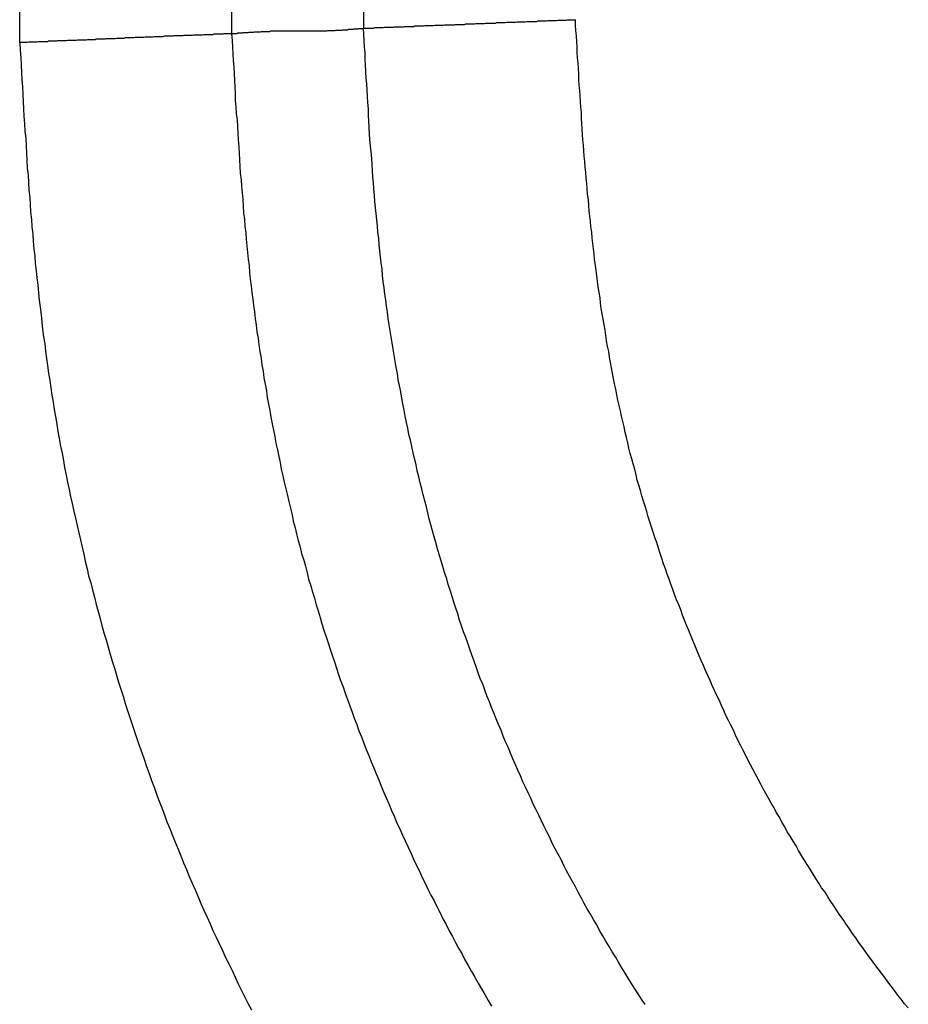
# Model space of a CAD drawing. Units: millimetres. Extents: x 1223 to 1668, y 481 to 796.
# Drawn here: x 1344 to 1345, y 662 to 664 of the extents above; entities that cross this region are included whole.
import ezdxf

# ---------------------------------------------------------------- set-up
doc = ezdxf.new("R2010")
doc.units = ezdxf.units.MM
doc.header["$LTSCALE"] = 65.395
doc.layers.get('0').update_dxf_attribs({"linetype": 'CONTINUOUS', "lineweight": 30})

msp = doc.modelspace()

# ---------------------------------------------------------------- linework, layer by layer
at = {"color": 7, "linetype": 'Continuous'}
for p, q in [((1343.9515, 679.5531), (1343.9515, 663.5415)), ((1343.5301, 663.5238), (1343.5301, 679.55)), ((1343.7899, 679.5504), (1343.7899, 663.5348))]:
    msp.add_line(p, q, dxfattribs=at)
at = {"color": 7}
for points in [[(1343.9514, 663.5413, 0), (1343.9529, 663.5418, 0), (1343.9544, 663.5418, 0), (1343.9555, 663.5418, 0), (1343.957, 663.5418, 0), (1343.9585, 663.5418, 0), (1343.9595, 663.5418, 0), (1343.9611, 663.5418, 0), (1343.9626, 663.5418, 0), (1343.9636, 663.5418, 0), (1343.9651, 663.5423, 0), (1343.9666, 663.5423, 0), (1343.9677, 663.5423, 0), (1343.9692, 663.5423, 0), (1343.9707, 663.5423, 0), (1343.9717, 663.5423, 0), (1343.9732, 663.5423, 0), (1343.9748, 663.5423, 0), (1343.9758, 663.5423, 0), (1343.9773, 663.5428, 0), (1343.9788, 663.5428, 0), (1343.9798, 663.5428, 0), (1343.9814, 663.5428, 0), (1343.9829, 663.5428, 0), (1343.9844, 663.5428, 0), (1343.9854, 663.5428, 0), (1343.987, 663.5428, 0), (1343.9885, 663.5428, 0), (1343.9895, 663.5433, 0), (1343.991, 663.5433, 0), (1343.9925, 663.5433, 0), (1343.9936, 663.5433, 0), (1343.9951, 663.5433, 0), (1343.9966, 663.5433, 0), (1343.9976, 663.5433, 0), (1343.9992, 663.5433, 0), (1344.0007, 663.5433, 0), (1344.0017, 663.5438, 0), (1344.0032, 663.5438, 0), (1344.0047, 663.5438, 0), (1344.0058, 663.5438, 0), (1344.0073, 663.5438, 0), (1344.0088, 663.5438, 0), (1344.0098, 663.5438, 0), (1344.0113, 663.5438, 0), (1344.0129, 663.5438, 0), (1344.0139, 663.5443, 0), (1344.0154, 663.5443, 0), (1344.0169, 663.5443, 0), (1344.0179, 663.5443, 0), (1344.0195, 663.5443, 0), (1344.021, 663.5443, 0), (1344.022, 663.5443, 0), (1344.0235, 663.5443, 0), (1344.0251, 663.5443, 0), (1344.0266, 663.5448, 0), (1344.0276, 663.5448, 0), (1344.0291, 663.5448, 0), (1344.0306, 663.5448, 0), (1344.0317, 663.5448, 0), (1344.0332, 663.5448, 0), (1344.0347, 663.5448, 0), (1344.0357, 663.5448, 0), (1344.0373, 663.5448, 0), (1344.0388, 663.5453, 0), (1344.0398, 663.5453, 0), (1344.0413, 663.5453, 0), (1344.0428, 663.5453, 0), (1344.0439, 663.5453, 0), (1344.0454, 663.5453, 0), (1344.0469, 663.5453, 0), (1344.0479, 663.5453, 0), (1344.0494, 663.5453, 0), (1344.051, 663.5458, 0), (1344.052, 663.5458, 0), (1344.0535, 663.5458, 0), (1344.055, 663.5458, 0), (1344.056, 663.5458, 0), (1344.0576, 663.5458, 0), (1344.0591, 663.5458, 0), (1344.0601, 663.5458, 0), (1344.0616, 663.5458, 0), (1344.0632, 663.5458, 0), (1344.0642, 663.5463, 0), (1344.0657, 663.5463, 0), (1344.0672, 663.5463, 0), (1344.0687, 663.5463, 0), (1344.0698, 663.5463, 0), (1344.0713, 663.5463, 0), (1344.0728, 663.5463, 0), (1344.0738, 663.5463, 0), (1344.0754, 663.5463, 0), (1344.0769, 663.5469, 0), (1344.0779, 663.5469, 0), (1344.0794, 663.5469, 0), (1344.0809, 663.5469, 0), (1344.082, 663.5469, 0), (1344.0835, 663.5469, 0), (1344.085, 663.5469, 0), (1344.086, 663.5469, 0), (1344.0875, 663.5469, 0), (1344.0891, 663.5474, 0), (1344.0901, 663.5474, 0), (1344.0916, 663.5474, 0), (1344.0931, 663.5474, 0), (1344.0941, 663.5474, 0), (1344.0957, 663.5474, 0), (1344.0972, 663.5474, 0), (1344.0982, 663.5474, 0), (1344.0997, 663.5474, 0), (1344.1013, 663.5479, 0), (1344.1023, 663.5479, 0), (1344.1038, 663.5479, 0), (1344.1053, 663.5479, 0), (1344.1063, 663.5479, 0), (1344.1079, 663.5479, 0), (1344.1094, 663.5479, 0), (1344.1109, 663.5479, 0), (1344.1119, 663.5479, 0), (1344.1135, 663.5479, 0), (1344.115, 663.5484, 0), (1344.116, 663.5484, 0), (1344.1175, 663.5484, 0), (1344.119, 663.5484, 0), (1344.1201, 663.5484, 0), (1344.1216, 663.5484, 0), (1344.1231, 663.5484, 0), (1344.1241, 663.5484, 0), (1344.1256, 663.5484, 0), (1344.1272, 663.5489, 0), (1344.1282, 663.5489, 0), (1344.1297, 663.5489, 0), (1344.1312, 663.5489, 0), (1344.1322, 663.5489, 0), (1344.1338, 663.5489, 0), (1344.1353, 663.5489, 0), (1344.1363, 663.5489, 0), (1344.1378, 663.5489, 0), (1344.1394, 663.5494, 0), (1344.1404, 663.5494, 0), (1344.1419, 663.5494, 0), (1344.1434, 663.5494, 0), (1344.1444, 663.5494, 0), (1344.146, 663.5494, 0), (1344.1475, 663.5494, 0), (1344.1485, 663.5494, 0), (1344.15, 663.5494, 0), (1344.1516, 663.5499, 0), (1344.1531, 663.5499, 0), (1344.1541, 663.5499, 0), (1344.1556, 663.5499, 0), (1344.1571, 663.5499, 0), (1344.1582, 663.5499, 0), (1344.1597, 663.5499, 0), (1344.1612, 663.5499, 0), (1344.1622, 663.5499, 0), (1344.1637, 663.5499, 0), (1344.1653, 663.5504, 0), (1344.1663, 663.5504, 0), (1344.1678, 663.5504, 0), (1344.1693, 663.5504, 0), (1344.1703, 663.5504, 0), (1344.1719, 663.5504, 0), (1344.1734, 663.5504, 0), (1344.1744, 663.5504, 0), (1344.1759, 663.5504, 0), (1344.1775, 663.5509, 0), (1344.1785, 663.5509, 0), (1344.18, 663.5509, 0), (1344.1815, 663.5509, 0), (1344.1825, 663.5509, 0), (1344.1841, 663.5509, 0), (1344.1856, 663.5509, 0), (1344.1866, 663.5509, 0), (1344.1881, 663.5509, 0), (1344.1897, 663.5514, 0), (1344.1912, 663.5514, 0), (1344.1922, 663.5514, 0), (1344.1937, 663.5514, 0), (1344.1952, 663.5514, 0), (1344.1963, 663.5514, 0), (1344.1978, 663.5514, 0), (1344.1993, 663.5514, 0), (1344.2003, 663.5514, 0), (1344.2018, 663.5519, 0), (1344.2034, 663.5519, 0), (1344.2044, 663.5519, 0), (1344.2059, 663.5519, 0), (1344.2074, 663.5519, 0), (1344.2084, 663.5519, 0), (1344.21, 663.5519, 0), (1344.2115, 663.5519, 0)], [(1344.6194, 662.3404, 0), (1344.6148, 662.3454, 0), (1344.6108, 662.351, 0), (1344.6067, 662.3561, 0), (1344.6027, 662.3617, 0), (1344.5986, 662.3668, 0), (1344.5945, 662.3724, 0), (1344.5905, 662.3774, 0), (1344.5864, 662.383, 0), (1344.5823, 662.3881, 0), (1344.5783, 662.3937, 0), (1344.5742, 662.3993, 0), (1344.5701, 662.4044, 0), (1344.5666, 662.4099, 0), (1344.5625, 662.4155, 0), (1344.5585, 662.4211, 0), (1344.5549, 662.4262, 0), (1344.5508, 662.4318, 0), (1344.5473, 662.4374, 0), (1344.5432, 662.443, 0), (1344.5397, 662.4486, 0), (1344.5356, 662.4541, 0), (1344.532, 662.4597, 0), (1344.528, 662.4653, 0), (1344.5244, 662.4709, 0), (1344.5209, 662.4765, 0), (1344.5173, 662.4821, 0), (1344.5132, 662.4877, 0), (1344.5097, 662.4933, 0), (1344.5061, 662.4988, 0), (1344.5026, 662.5044, 0), (1344.499, 662.5105, 0), (1344.4955, 662.5161, 0), (1344.4919, 662.5217, 0), (1344.4884, 662.5273, 0), (1344.4848, 662.5334, 0), (1344.4818, 662.539, 0), (1344.4782, 662.5446, 0), (1344.4746, 662.5507, 0), (1344.4711, 662.5563, 0), (1344.468, 662.5623, 0), (1344.4645, 662.5679, 0), (1344.4614, 662.574, 0), (1344.4579, 662.5796, 0), (1344.4548, 662.5857, 0), (1344.4513, 662.5913, 0), (1344.4482, 662.5974, 0), (1344.4447, 662.603, 0), (1344.4416, 662.6091, 0), (1344.4386, 662.6147, 0), (1344.4355, 662.6208, 0), (1344.432, 662.6269, 0), (1344.4289, 662.633, 0), (1344.4259, 662.6385, 0), (1344.4228, 662.6446, 0), (1344.4198, 662.6507, 0), (1344.4167, 662.6568, 0), (1344.4137, 662.6624, 0), (1344.4106, 662.6685, 0), (1344.4076, 662.6746, 0), (1344.405, 662.6807, 0), (1344.402, 662.6868, 0), (1344.3989, 662.6929, 0), (1344.3959, 662.699, 0), (1344.3934, 662.7051, 0), (1344.3903, 662.7112, 0), (1344.3878, 662.7173, 0), (1344.3847, 662.7234, 0), (1344.3817, 662.7295, 0), (1344.3791, 662.7356, 0), (1344.3766, 662.7417, 0), (1344.3735, 662.7478, 0), (1344.371, 662.7539, 0), (1344.3685, 662.76, 0), (1344.3654, 662.7661, 0), (1344.3629, 662.7722, 0), (1344.3603, 662.7788, 0), (1344.3578, 662.7849, 0), (1344.3553, 662.7909, 0), (1344.3527, 662.797, 0), (1344.3502, 662.8031, 0), (1344.3476, 662.8097, 0), (1344.3451, 662.8158, 0), (1344.3426, 662.8219, 0), (1344.3405, 662.8285, 0), (1344.338, 662.8346, 0), (1344.3354, 662.8407, 0), (1344.3329, 662.8473, 0), (1344.3309, 662.8534, 0), (1344.3283, 662.86, 0), (1344.3263, 662.8661, 0), (1344.3238, 662.8722, 0), (1344.3217, 662.8788, 0), (1344.3192, 662.8849, 0), (1344.3172, 662.8915, 0), (1344.3151, 662.8976, 0), (1344.3131, 662.9042, 0), (1344.3111, 662.9108, 0), (1344.3085, 662.9169, 0), (1344.3065, 662.9235, 0), (1344.3045, 662.9296, 0), (1344.3024, 662.9362, 0), (1344.3004, 662.9423, 0), (1344.2989, 662.9489, 0), (1344.2968, 662.9555, 0), (1344.2948, 662.9616, 0), (1344.2928, 662.9682, 0), (1344.2913, 662.9748, 0), (1344.2892, 662.9814, 0), (1344.2872, 662.9875, 0), (1344.2857, 662.9941, 0), (1344.2841, 663.0008, 0), (1344.2821, 663.0074, 0), (1344.2806, 663.0135, 0), (1344.2786, 663.0201, 0), (1344.277, 663.0267, 0), (1344.2755, 663.0333, 0), (1344.274, 663.0399, 0), (1344.2725, 663.046, 0), (1344.2709, 663.0526, 0), (1344.2694, 663.0592, 0), (1344.2679, 663.0658, 0), (1344.2664, 663.0724, 0), (1344.2648, 663.079, 0), (1344.2633, 663.0856, 0), (1344.2623, 663.0922, 0), (1344.2608, 663.0988, 0), (1344.2592, 663.1054, 0), (1344.2582, 663.112, 0), (1344.2567, 663.1186, 0), (1344.2557, 663.1252, 0), (1344.2542, 663.1318, 0), (1344.2532, 663.1384, 0), (1344.2521, 663.145, 0), (1344.2506, 663.1516, 0), (1344.2496, 663.1582, 0), (1344.2486, 663.1648, 0), (1344.2476, 663.1714, 0), (1344.2465, 663.178, 0), (1344.2455, 663.1846, 0), (1344.244, 663.1913, 0), (1344.243, 663.1979, 0), (1344.242, 663.2045, 0), (1344.2415, 663.2111, 0), (1344.2405, 663.2177, 0), (1344.2394, 663.2243, 0), (1344.2384, 663.2309, 0), (1344.2374, 663.238, 0), (1344.2369, 663.2446, 0), (1344.2359, 663.2512, 0), (1344.2349, 663.2578, 0), (1344.2344, 663.2644, 0), (1344.2333, 663.271, 0), (1344.2328, 663.2776, 0), (1344.2318, 663.2842, 0), (1344.2313, 663.2913, 0), (1344.2303, 663.2979, 0), (1344.2298, 663.3045, 0), (1344.2288, 663.3111, 0), (1344.2283, 663.3177, 0), (1344.2278, 663.3243, 0), (1344.2272, 663.331, 0), (1344.2262, 663.3381, 0), (1344.2257, 663.3447, 0), (1344.2252, 663.3513, 0), (1344.2247, 663.3579, 0), (1344.2242, 663.3645, 0), (1344.2232, 663.3711, 0), (1344.2227, 663.3782, 0), (1344.2222, 663.3848, 0), (1344.2217, 663.3914, 0), (1344.2211, 663.398, 0), (1344.2206, 663.4046, 0), (1344.2201, 663.4112, 0), (1344.2196, 663.4183, 0), (1344.2191, 663.4249, 0), (1344.2186, 663.4315, 0), (1344.2186, 663.4381, 0), (1344.2181, 663.4447, 0), (1344.2176, 663.4513, 0), (1344.2171, 663.4585, 0), (1344.2166, 663.4651, 0), (1344.2161, 663.4717, 0), (1344.2156, 663.4783, 0), (1344.2156, 663.4849, 0), (1344.2151, 663.492, 0), (1344.2145, 663.4986, 0), (1344.214, 663.5052, 0), (1344.2135, 663.5118, 0), (1344.2135, 663.5184, 0), (1344.213, 663.525, 0), (1344.2125, 663.5321, 0), (1344.212, 663.5387, 0), (1344.2115, 663.5453, 0), (1344.2115, 663.5519, 0)], [(1343.7899, 663.5347, 0), (1343.7883, 663.5347, 0), (1343.7873, 663.5347, 0), (1343.7858, 663.5347, 0), (1343.7843, 663.5347, 0), (1343.7833, 663.5347, 0), (1343.7817, 663.5347, 0), (1343.7802, 663.5347, 0), (1343.7792, 663.5342, 0), (1343.7777, 663.5342, 0), (1343.7761, 663.5342, 0), (1343.7751, 663.5342, 0), (1343.7736, 663.5342, 0), (1343.7721, 663.5342, 0), (1343.7711, 663.5342, 0), (1343.7695, 663.5342, 0), (1343.768, 663.5342, 0), (1343.7665, 663.5336, 0), (1343.7655, 663.5336, 0), (1343.7639, 663.5336, 0), (1343.7624, 663.5336, 0), (1343.7614, 663.5336, 0), (1343.7599, 663.5336, 0), (1343.7584, 663.5336, 0), (1343.7573, 663.5336, 0), (1343.7558, 663.5336, 0), (1343.7543, 663.5331, 0), (1343.7533, 663.5331, 0), (1343.7518, 663.5331, 0), (1343.7502, 663.5331, 0), (1343.7492, 663.5331, 0), (1343.7477, 663.5331, 0), (1343.7462, 663.5331, 0), (1343.7452, 663.5331, 0), (1343.7436, 663.5331, 0), (1343.7421, 663.5326, 0), (1343.7411, 663.5326, 0), (1343.7396, 663.5326, 0), (1343.738, 663.5326, 0), (1343.737, 663.5326, 0), (1343.7355, 663.5326, 0), (1343.734, 663.5326, 0), (1343.733, 663.5326, 0), (1343.7314, 663.5326, 0), (1343.7299, 663.5321, 0), (1343.7289, 663.5321, 0), (1343.7274, 663.5321, 0), (1343.7258, 663.5321, 0), (1343.7243, 663.5321, 0), (1343.7233, 663.5321, 0), (1343.7218, 663.5321, 0), (1343.7203, 663.5321, 0), (1343.7192, 663.5321, 0), (1343.7177, 663.5316, 0), (1343.7162, 663.5316, 0), (1343.7152, 663.5316, 0), (1343.7137, 663.5316, 0), (1343.7121, 663.5316, 0), (1343.7111, 663.5316, 0), (1343.7096, 663.5316, 0), (1343.7081, 663.5316, 0), (1343.7071, 663.5316, 0), (1343.7055, 663.5311, 0), (1343.704, 663.5311, 0), (1343.703, 663.5311, 0), (1343.7015, 663.5311, 0), (1343.6999, 663.5311, 0), (1343.6989, 663.5311, 0), (1343.6974, 663.5311, 0), (1343.6959, 663.5311, 0), (1343.6949, 663.5311, 0), (1343.6933, 663.5306, 0), (1343.6918, 663.5306, 0), (1343.6908, 663.5306, 0), (1343.6893, 663.5306, 0), (1343.6877, 663.5306, 0), (1343.6867, 663.5306, 0), (1343.6852, 663.5306, 0), (1343.6837, 663.5306, 0), (1343.6822, 663.5301, 0), (1343.6811, 663.5301, 0), (1343.6796, 663.5301, 0), (1343.6781, 663.5301, 0), (1343.6771, 663.5301, 0), (1343.6756, 663.5301, 0), (1343.674, 663.5301, 0), (1343.673, 663.5301, 0), (1343.6715, 663.5301, 0), (1343.67, 663.5296, 0), (1343.669, 663.5296, 0), (1343.6674, 663.5296, 0), (1343.6659, 663.5296, 0), (1343.6649, 663.5296, 0), (1343.6634, 663.5296, 0), (1343.6618, 663.5296, 0), (1343.6608, 663.5296, 0), (1343.6593, 663.5296, 0), (1343.6578, 663.5291, 0), (1343.6568, 663.5291, 0), (1343.6552, 663.5291, 0), (1343.6537, 663.5291, 0), (1343.6527, 663.5291, 0), (1343.6512, 663.5291, 0), (1343.6496, 663.5291, 0), (1343.6486, 663.5291, 0), (1343.6471, 663.5286, 0), (1343.6456, 663.5286, 0), (1343.6446, 663.5286, 0), (1343.643, 663.5286, 0), (1343.6415, 663.5286, 0), (1343.64, 663.5286, 0), (1343.639, 663.5286, 0), (1343.6375, 663.5286, 0), (1343.6359, 663.5286, 0), (1343.6349, 663.5281, 0), (1343.6334, 663.5281, 0), (1343.6319, 663.5281, 0), (1343.6309, 663.5281, 0), (1343.6293, 663.5281, 0), (1343.6278, 663.5281, 0), (1343.6268, 663.5281, 0), (1343.6253, 663.5281, 0), (1343.6237, 663.5281, 0), (1343.6227, 663.5275, 0), (1343.6212, 663.5275, 0), (1343.6197, 663.5275, 0), (1343.6187, 663.5275, 0), (1343.6171, 663.5275, 0), (1343.6156, 663.5275, 0), (1343.6146, 663.5275, 0), (1343.6131, 663.5275, 0), (1343.6115, 663.527, 0), (1343.6105, 663.527, 0), (1343.609, 663.527, 0), (1343.6075, 663.527, 0), (1343.6065, 663.527, 0), (1343.6049, 663.527, 0), (1343.6034, 663.527, 0), (1343.6019, 663.527, 0), (1343.6009, 663.527, 0), (1343.5994, 663.5265, 0), (1343.5978, 663.5265, 0), (1343.5968, 663.5265, 0), (1343.5953, 663.5265, 0), (1343.5938, 663.5265, 0), (1343.5928, 663.5265, 0), (1343.5912, 663.5265, 0), (1343.5897, 663.5265, 0), (1343.5887, 663.5265, 0), (1343.5872, 663.526, 0), (1343.5856, 663.526, 0), (1343.5846, 663.526, 0), (1343.5831, 663.526, 0), (1343.5816, 663.526, 0), (1343.5806, 663.526, 0), (1343.579, 663.526, 0), (1343.5775, 663.526, 0), (1343.5765, 663.526, 0), (1343.575, 663.5255, 0), (1343.5734, 663.5255, 0), (1343.5724, 663.5255, 0), (1343.5709, 663.5255, 0), (1343.5694, 663.5255, 0), (1343.5684, 663.5255, 0), (1343.5668, 663.5255, 0), (1343.5653, 663.5255, 0), (1343.5643, 663.525, 0), (1343.5628, 663.525, 0), (1343.5613, 663.525, 0), (1343.5597, 663.525, 0), (1343.5587, 663.525, 0), (1343.5572, 663.525, 0), (1343.5557, 663.525, 0), (1343.5547, 663.525, 0), (1343.5531, 663.525, 0), (1343.5516, 663.5245, 0), (1343.5506, 663.5245, 0), (1343.5491, 663.5245, 0), (1343.5475, 663.5245, 0), (1343.5465, 663.5245, 0), (1343.545, 663.5245, 0), (1343.5435, 663.5245, 0), (1343.5425, 663.5245, 0), (1343.5409, 663.5245, 0), (1343.5394, 663.524, 0), (1343.5384, 663.524, 0), (1343.5369, 663.524, 0), (1343.5353, 663.524, 0), (1343.5343, 663.524, 0), (1343.5328, 663.524, 0), (1343.5313, 663.524, 0), (1343.5303, 663.524, 0)], [(1343.7899, 663.5347, 0), (1343.7909, 663.5347, 0), (1343.7914, 663.5352, 0), (1343.7924, 663.5352, 0), (1343.7934, 663.5352, 0), (1343.7939, 663.5352, 0), (1343.7949, 663.5352, 0), (1343.796, 663.5352, 0), (1343.7965, 663.5352, 0), (1343.7975, 663.5357, 0), (1343.7985, 663.5357, 0), (1343.799, 663.5357, 0), (1343.8, 663.5357, 0), (1343.801, 663.5357, 0), (1343.8015, 663.5357, 0), (1343.8026, 663.5357, 0), (1343.8036, 663.5357, 0), (1343.8041, 663.5362, 0), (1343.8051, 663.5362, 0), (1343.8061, 663.5362, 0), (1343.8066, 663.5362, 0), (1343.8076, 663.5362, 0), (1343.8087, 663.5362, 0), (1343.8092, 663.5362, 0), (1343.8102, 663.5362, 0), (1343.8112, 663.5367, 0), (1343.8117, 663.5367, 0), (1343.8127, 663.5367, 0), (1343.8137, 663.5367, 0), (1343.8142, 663.5367, 0), (1343.8153, 663.5367, 0), (1343.8163, 663.5367, 0), (1343.8168, 663.5367, 0), (1343.8178, 663.5372, 0), (1343.8188, 663.5372, 0), (1343.8193, 663.5372, 0), (1343.8203, 663.5372, 0), (1343.8214, 663.5372, 0), (1343.8219, 663.5372, 0), (1343.8229, 663.5372, 0), (1343.8239, 663.5372, 0), (1343.8244, 663.5372, 0), (1343.8254, 663.5372, 0), (1343.8264, 663.5377, 0), (1343.8269, 663.5377, 0), (1343.828, 663.5377, 0), (1343.829, 663.5377, 0), (1343.8295, 663.5377, 0), (1343.8305, 663.5377, 0), (1343.8315, 663.5377, 0), (1343.832, 663.5377, 0), (1343.833, 663.5377, 0), (1343.8341, 663.5377, 0), (1343.8346, 663.5377, 0), (1343.8356, 663.5377, 0), (1343.8366, 663.5377, 0), (1343.8371, 663.5382, 0), (1343.8381, 663.5382, 0), (1343.8391, 663.5382, 0), (1343.8396, 663.5382, 0), (1343.8407, 663.5382, 0), (1343.8417, 663.5382, 0), (1343.8422, 663.5382, 0), (1343.8432, 663.5382, 0), (1343.8442, 663.5382, 0), (1343.8447, 663.5382, 0), (1343.8457, 663.5382, 0), (1343.8468, 663.5382, 0), (1343.8473, 663.5382, 0), (1343.8483, 663.5382, 0), (1343.8493, 663.5382, 0), (1343.8498, 663.5382, 0), (1343.8508, 663.5382, 0), (1343.8518, 663.5382, 0), (1343.8523, 663.5382, 0), (1343.8534, 663.5382, 0), (1343.8544, 663.5382, 0), (1343.8549, 663.5382, 0), (1343.8559, 663.5382, 0), (1343.8569, 663.5382, 0), (1343.8574, 663.5382, 0), (1343.8584, 663.5382, 0), (1343.8595, 663.5382, 0), (1343.86, 663.5382, 0), (1343.861, 663.5382, 0), (1343.862, 663.5382, 0), (1343.8625, 663.5382, 0), (1343.8635, 663.5382, 0), (1343.8645, 663.5382, 0), (1343.865, 663.5382, 0), (1343.8661, 663.5382, 0), (1343.8671, 663.5382, 0), (1343.8676, 663.5382, 0), (1343.8686, 663.5382, 0), (1343.8696, 663.5382, 0), (1343.8701, 663.5382, 0), (1343.8711, 663.5382, 0), (1343.8722, 663.5382, 0), (1343.8727, 663.5382, 0), (1343.8737, 663.5382, 0), (1343.8747, 663.5382, 0), (1343.8752, 663.5382, 0), (1343.8762, 663.5382, 0), (1343.8772, 663.5382, 0), (1343.8777, 663.5382, 0), (1343.8788, 663.5382, 0), (1343.8798, 663.5382, 0), (1343.8803, 663.5382, 0), (1343.8813, 663.5382, 0), (1343.8823, 663.5382, 0), (1343.8828, 663.5382, 0), (1343.8838, 663.5382, 0), (1343.8849, 663.5382, 0), (1343.8854, 663.5382, 0), (1343.8864, 663.5382, 0), (1343.8874, 663.5382, 0), (1343.8879, 663.5382, 0), (1343.8889, 663.5382, 0), (1343.8899, 663.5382, 0), (1343.8904, 663.5382, 0), (1343.8915, 663.5382, 0), (1343.8925, 663.5382, 0), (1343.893, 663.5382, 0), (1343.894, 663.5382, 0), (1343.895, 663.5382, 0), (1343.8955, 663.5382, 0), (1343.8965, 663.5382, 0), (1343.8976, 663.5382, 0), (1343.8981, 663.5382, 0), (1343.8991, 663.5382, 0), (1343.9001, 663.5382, 0), (1343.9006, 663.5382, 0), (1343.9016, 663.5382, 0), (1343.9026, 663.5382, 0), (1343.9031, 663.5382, 0), (1343.9042, 663.5382, 0), (1343.9052, 663.5382, 0), (1343.9057, 663.5382, 0), (1343.9067, 663.5382, 0), (1343.9077, 663.5387, 0), (1343.9082, 663.5387, 0), (1343.9092, 663.5387, 0), (1343.9103, 663.5387, 0), (1343.9108, 663.5387, 0), (1343.9118, 663.5387, 0), (1343.9128, 663.5387, 0), (1343.9133, 663.5387, 0), (1343.9143, 663.5387, 0), (1343.9153, 663.5387, 0), (1343.9158, 663.5387, 0), (1343.9169, 663.5387, 0), (1343.9179, 663.5392, 0), (1343.9184, 663.5392, 0), (1343.9194, 663.5392, 0), (1343.9204, 663.5392, 0), (1343.9209, 663.5392, 0), (1343.9219, 663.5392, 0), (1343.923, 663.5392, 0), (1343.9235, 663.5392, 0), (1343.9245, 663.5392, 0), (1343.9255, 663.5392, 0), (1343.926, 663.5397, 0), (1343.927, 663.5397, 0), (1343.928, 663.5397, 0), (1343.9285, 663.5397, 0), (1343.9296, 663.5397, 0), (1343.9306, 663.5397, 0), (1343.9311, 663.5397, 0), (1343.9321, 663.5397, 0), (1343.9331, 663.5402, 0), (1343.9336, 663.5402, 0), (1343.9346, 663.5402, 0), (1343.9357, 663.5402, 0), (1343.9362, 663.5402, 0), (1343.9372, 663.5402, 0), (1343.9382, 663.5402, 0), (1343.9387, 663.5402, 0), (1343.9397, 663.5408, 0), (1343.9407, 663.5408, 0), (1343.9412, 663.5408, 0), (1343.9423, 663.5408, 0), (1343.9433, 663.5408, 0), (1343.9438, 663.5408, 0), (1343.9448, 663.5408, 0), (1343.9458, 663.5413, 0), (1343.9463, 663.5413, 0), (1343.9473, 663.5413, 0), (1343.9484, 663.5413, 0), (1343.9489, 663.5413, 0), (1343.9499, 663.5413, 0), (1343.9509, 663.5413, 0), (1343.9514, 663.5413, 0)], [(1343.7899, 663.5347, 0), (1343.7904, 663.5265, 0), (1343.7909, 663.5184, 0), (1343.7914, 663.5103, 0), (1343.7919, 663.5021, 0), (1343.7924, 663.494, 0), (1343.7929, 663.4859, 0), (1343.7934, 663.4778, 0), (1343.7939, 663.4696, 0), (1343.7944, 663.4615, 0), (1343.7944, 663.4534, 0), (1343.7949, 663.4453, 0), (1343.7954, 663.4371, 0), (1343.7965, 663.429, 0), (1343.797, 663.4209, 0), (1343.7975, 663.4127, 0), (1343.798, 663.4046, 0), (1343.7985, 663.3965, 0), (1343.799, 663.3884, 0), (1343.7995, 663.3802, 0), (1343.8, 663.3721, 0), (1343.8005, 663.364, 0), (1343.8015, 663.3558, 0), (1343.802, 663.3477, 0), (1343.8026, 663.3396, 0), (1343.8036, 663.3315, 0), (1343.8041, 663.3233, 0), (1343.8046, 663.3152, 0), (1343.8056, 663.3071, 0), (1343.8061, 663.2989, 0), (1343.8071, 663.2908, 0), (1343.8076, 663.2827, 0), (1343.8087, 663.2746, 0), (1343.8092, 663.2664, 0), (1343.8102, 663.2583, 0), (1343.8112, 663.2502, 0), (1343.8117, 663.2421, 0), (1343.8127, 663.2339, 0), (1343.8137, 663.2258, 0), (1343.8147, 663.2177, 0), (1343.8158, 663.2095, 0), (1343.8168, 663.2019, 0), (1343.8178, 663.1938, 0), (1343.8188, 663.1857, 0), (1343.8198, 663.1775, 0), (1343.8208, 663.1694, 0), (1343.8224, 663.1613, 0), (1343.8234, 663.1532, 0), (1343.8244, 663.145, 0), (1343.8259, 663.1369, 0), (1343.8269, 663.1288, 0), (1343.8285, 663.1211, 0), (1343.8295, 663.113, 0), (1343.831, 663.1049, 0), (1343.8325, 663.0968, 0), (1343.8335, 663.0886, 0), (1343.8351, 663.0805, 0), (1343.8366, 663.0729, 0), (1343.8381, 663.0648, 0), (1343.8396, 663.0566, 0), (1343.8412, 663.0485, 0), (1343.8427, 663.0409, 0), (1343.8442, 663.0328, 0), (1343.8462, 663.0246, 0), (1343.8478, 663.0165, 0), (1343.8493, 663.0089, 0), (1343.8508, 663.0008, 0), (1343.8528, 662.9926, 0), (1343.8544, 662.985, 0), (1343.8564, 662.9769, 0), (1343.8584, 662.9687, 0), (1343.86, 662.9611, 0), (1343.862, 662.953, 0), (1343.864, 662.9449, 0), (1343.8655, 662.9373, 0), (1343.8676, 662.9291, 0), (1343.8696, 662.9215, 0), (1343.8716, 662.9134, 0), (1343.8737, 662.9052, 0), (1343.8757, 662.8976, 0), (1343.8782, 662.8895, 0), (1343.8803, 662.8819, 0), (1343.8823, 662.8738, 0), (1343.8843, 662.8661, 0), (1343.8869, 662.858, 0), (1343.8889, 662.8504, 0), (1343.8915, 662.8428, 0), (1343.8935, 662.8346, 0), (1343.896, 662.827, 0), (1343.8986, 662.8189, 0), (1343.9006, 662.8113, 0), (1343.9031, 662.8036, 0), (1343.9057, 662.7955, 0), (1343.9082, 662.7879, 0), (1343.9108, 662.7803, 0), (1343.9133, 662.7727, 0), (1343.9158, 662.7645, 0), (1343.9184, 662.7569, 0), (1343.9209, 662.7493, 0), (1343.9235, 662.7417, 0), (1343.9265, 662.7341, 0), (1343.929, 662.7264, 0), (1343.9321, 662.7183, 0), (1343.9346, 662.7107, 0), (1343.9377, 662.7031, 0), (1343.9402, 662.6954, 0), (1343.9433, 662.6878, 0), (1343.9458, 662.6802, 0), (1343.9489, 662.6726, 0), (1343.9519, 662.665, 0), (1343.955, 662.6573, 0), (1343.958, 662.6497, 0), (1343.9611, 662.6421, 0), (1343.9641, 662.6345, 0), (1343.9671, 662.6274, 0), (1343.9702, 662.6198, 0), (1343.9732, 662.6121, 0), (1343.9763, 662.6045, 0), (1343.9798, 662.5969, 0), (1343.9829, 662.5898, 0), (1343.9859, 662.5822, 0), (1343.9895, 662.5745, 0), (1343.9925, 662.5669, 0), (1343.9961, 662.5598, 0), (1343.9992, 662.5522, 0), (1344.0027, 662.5451, 0), (1344.0063, 662.5375, 0), (1344.0098, 662.5298, 0), (1344.0129, 662.5227, 0), (1344.0164, 662.5151, 0), (1344.02, 662.508, 0), (1344.0235, 662.5004, 0), (1344.0271, 662.4933, 0), (1344.0306, 662.4861, 0), (1344.0342, 662.4785, 0), (1344.0383, 662.4714, 0), (1344.0418, 662.4638, 0), (1344.0454, 662.4567, 0), (1344.0489, 662.4496, 0), (1344.053, 662.4425, 0), (1344.0566, 662.4348, 0), (1344.0606, 662.4277, 0), (1344.0642, 662.4206, 0), (1344.0682, 662.4135, 0), (1344.0723, 662.4064, 0), (1344.0759, 662.3993, 0), (1344.0799, 662.3922, 0), (1344.084, 662.3851, 0), (1344.0881, 662.3779, 0), (1344.0921, 662.3708, 0), (1344.0962, 662.3637, 0), (1344.1002, 662.3566, 0), (1344.1043, 662.3495, 0), (1344.1084, 662.3424, 0)], [(1344.2968, 662.3444, 0), (1344.2923, 662.351, 0), (1344.2882, 662.3576, 0), (1344.2841, 662.3637, 0), (1344.2801, 662.3703, 0), (1344.276, 662.3769, 0), (1344.2725, 662.383, 0), (1344.2684, 662.3896, 0), (1344.2643, 662.3962, 0), (1344.2603, 662.4028, 0), (1344.2562, 662.4089, 0), (1344.2526, 662.4155, 0), (1344.2486, 662.4221, 0), (1344.245, 662.4287, 0), (1344.241, 662.4353, 0), (1344.2374, 662.442, 0), (1344.2333, 662.4486, 0), (1344.2298, 662.4552, 0), (1344.2257, 662.4618, 0), (1344.2222, 662.4684, 0), (1344.2186, 662.475, 0), (1344.2151, 662.4816, 0), (1344.2115, 662.4887, 0), (1344.2079, 662.4953, 0), (1344.2039, 662.5019, 0), (1344.2003, 662.5085, 0), (1344.1973, 662.5151, 0), (1344.1937, 662.5222, 0), (1344.1902, 662.5288, 0), (1344.1866, 662.5354, 0), (1344.183, 662.5425, 0), (1344.18, 662.5491, 0), (1344.1764, 662.5563, 0), (1344.1729, 662.5629, 0), (1344.1698, 662.5695, 0), (1344.1663, 662.5766, 0), (1344.1632, 662.5832, 0), (1344.1597, 662.5903, 0), (1344.1566, 662.5974, 0), (1344.1536, 662.604, 0), (1344.15, 662.6111, 0), (1344.147, 662.6177, 0), (1344.1439, 662.6248, 0), (1344.1409, 662.6319, 0), (1344.1378, 662.6385, 0), (1344.1348, 662.6457, 0), (1344.1317, 662.6528, 0), (1344.1287, 662.6599, 0), (1344.1256, 662.6665, 0), (1344.1226, 662.6736, 0), (1344.1201, 662.6807, 0), (1344.117, 662.6878, 0), (1344.114, 662.6949, 0), (1344.1114, 662.702, 0), (1344.1084, 662.7087, 0), (1344.1058, 662.7158, 0), (1344.1028, 662.7229, 0), (1344.1002, 662.73, 0), (1344.0977, 662.7371, 0), (1344.0947, 662.7442, 0), (1344.0921, 662.7513, 0), (1344.0896, 662.7584, 0), (1344.087, 662.7655, 0), (1344.0845, 662.7732, 0), (1344.082, 662.7803, 0), (1344.0794, 662.7874, 0), (1344.0769, 662.7945, 0), (1344.0743, 662.8016, 0), (1344.0718, 662.8087, 0), (1344.0693, 662.8158, 0), (1344.0672, 662.8235, 0), (1344.0647, 662.8306, 0), (1344.0621, 662.8377, 0), (1344.0601, 662.8448, 0), (1344.0576, 662.8524, 0), (1344.0555, 662.8595, 0), (1344.0535, 662.8666, 0), (1344.051, 662.8743, 0), (1344.0489, 662.8814, 0), (1344.0469, 662.8885, 0), (1344.0444, 662.8961, 0), (1344.0423, 662.9032, 0), (1344.0403, 662.9108, 0), (1344.0383, 662.9179, 0), (1344.0362, 662.9251, 0), (1344.0342, 662.9327, 0), (1344.0322, 662.9398, 0), (1344.0306, 662.9474, 0), (1344.0286, 662.9545, 0), (1344.0266, 662.9621, 0), (1344.0246, 662.9693, 0), (1344.023, 662.9769, 0), (1344.021, 662.984, 0), (1344.0195, 662.9916, 0), (1344.0174, 662.9987, 0), (1344.0159, 663.0063, 0), (1344.0139, 663.014, 0), (1344.0124, 663.0211, 0), (1344.0108, 663.0287, 0), (1344.0093, 663.0363, 0), (1344.0073, 663.0434, 0), (1344.0058, 663.051, 0), (1344.0042, 663.0582, 0), (1344.0027, 663.0658, 0), (1344.0012, 663.0734, 0), (1343.9997, 663.081, 0), (1343.9986, 663.0881, 0), (1343.9971, 663.0957, 0), (1343.9956, 663.1034, 0), (1343.9941, 663.1105, 0), (1343.9931, 663.1181, 0), (1343.9915, 663.1257, 0), (1343.9905, 663.1333, 0), (1343.989, 663.1405, 0), (1343.988, 663.1481, 0), (1343.9865, 663.1557, 0), (1343.9854, 663.1633, 0), (1343.9844, 663.1704, 0), (1343.9829, 663.178, 0), (1343.9819, 663.1857, 0), (1343.9809, 663.1933, 0), (1343.9798, 663.2009, 0), (1343.9788, 663.2085, 0), (1343.9778, 663.2156, 0), (1343.9768, 663.2233, 0), (1343.9758, 663.2309, 0), (1343.9748, 663.2385, 0), (1343.9743, 663.2461, 0), (1343.9732, 663.2537, 0), (1343.9722, 663.2608, 0), (1343.9717, 663.2685, 0), (1343.9707, 663.2761, 0), (1343.9702, 663.2837, 0), (1343.9692, 663.2913, 0), (1343.9687, 663.2989, 0), (1343.9677, 663.3066, 0), (1343.9671, 663.3142, 0), (1343.9661, 663.3213, 0), (1343.9656, 663.3289, 0), (1343.9651, 663.3365, 0), (1343.9641, 663.3442, 0), (1343.9636, 663.3518, 0), (1343.9631, 663.3594, 0), (1343.9626, 663.367, 0), (1343.9621, 663.3746, 0), (1343.9616, 663.3823, 0), (1343.9611, 663.3899, 0), (1343.96, 663.3975, 0), (1343.9595, 663.4051, 0), (1343.959, 663.4122, 0), (1343.9585, 663.4199, 0), (1343.958, 663.4275, 0), (1343.9575, 663.4351, 0), (1343.9575, 663.4427, 0), (1343.957, 663.4503, 0), (1343.9565, 663.458, 0), (1343.956, 663.4656, 0), (1343.9555, 663.4732, 0), (1343.955, 663.4808, 0), (1343.9544, 663.4884, 0), (1343.9539, 663.4961, 0), (1343.9534, 663.5037, 0), (1343.9534, 663.5113, 0), (1343.9529, 663.5189, 0), (1343.9524, 663.5265, 0), (1343.9519, 663.5342, 0), (1343.9514, 663.5413, 0)], [(1343.5303, 663.524, 0), (1343.5308, 663.5148, 0), (1343.5313, 663.5057, 0), (1343.5318, 663.4966, 0), (1343.5323, 663.4874, 0), (1343.5328, 663.4788, 0), (1343.5333, 663.4696, 0), (1343.5338, 663.4605, 0), (1343.5343, 663.4513, 0), (1343.5348, 663.4427, 0), (1343.5353, 663.4336, 0), (1343.5359, 663.4244, 0), (1343.5364, 663.4153, 0), (1343.5374, 663.4066, 0), (1343.5379, 663.3975, 0), (1343.5384, 663.3884, 0), (1343.5389, 663.3792, 0), (1343.5394, 663.3701, 0), (1343.5404, 663.3614, 0), (1343.5409, 663.3523, 0), (1343.5414, 663.3431, 0), (1343.5425, 663.334, 0), (1343.543, 663.3254, 0), (1343.5435, 663.3162, 0), (1343.5445, 663.3071, 0), (1343.545, 663.2979, 0), (1343.546, 663.2893, 0), (1343.5465, 663.2802, 0), (1343.5475, 663.271, 0), (1343.5486, 663.2624, 0), (1343.5491, 663.2532, 0), (1343.5501, 663.2441, 0), (1343.5511, 663.2354, 0), (1343.5521, 663.2263, 0), (1343.5531, 663.2172, 0), (1343.5541, 663.208, 0), (1343.5552, 663.1994, 0), (1343.5562, 663.1902, 0), (1343.5572, 663.1811, 0), (1343.5582, 663.1725, 0), (1343.5592, 663.1633, 0), (1343.5607, 663.1547, 0), (1343.5618, 663.1455, 0), (1343.5628, 663.1364, 0), (1343.5643, 663.1278, 0), (1343.5653, 663.1186, 0), (1343.5668, 663.1095, 0), (1343.5684, 663.1008, 0), (1343.5694, 663.0917, 0), (1343.5709, 663.083, 0), (1343.5724, 663.0739, 0), (1343.574, 663.0653, 0), (1343.5755, 663.0561, 0), (1343.577, 663.047, 0), (1343.5785, 663.0383, 0), (1343.5801, 663.0292, 0), (1343.5821, 663.0206, 0), (1343.5836, 663.0114, 0), (1343.5851, 663.0028, 0), (1343.5872, 662.9936, 0), (1343.5887, 662.985, 0), (1343.5907, 662.9759, 0), (1343.5922, 662.9672, 0), (1343.5943, 662.9586, 0), (1343.5963, 662.9494, 0), (1343.5983, 662.9408, 0), (1343.6004, 662.9317, 0), (1343.6024, 662.923, 0), (1343.6044, 662.9144, 0), (1343.6065, 662.9052, 0), (1343.6085, 662.8966, 0), (1343.6105, 662.888, 0), (1343.6126, 662.8788, 0), (1343.6146, 662.8702, 0), (1343.6171, 662.8616, 0), (1343.6192, 662.8529, 0), (1343.6217, 662.8438, 0), (1343.6237, 662.8351, 0), (1343.6263, 662.8265, 0), (1343.6288, 662.8179, 0), (1343.6309, 662.8092, 0), (1343.6334, 662.8001, 0), (1343.6359, 662.7915, 0), (1343.6385, 662.7828, 0), (1343.641, 662.7742, 0), (1343.6436, 662.7655, 0), (1343.6461, 662.7569, 0), (1343.6486, 662.7483, 0), (1343.6512, 662.7396, 0), (1343.6542, 662.731, 0), (1343.6568, 662.7224, 0), (1343.6593, 662.7137, 0), (1343.6623, 662.7051, 0), (1343.6649, 662.6965, 0), (1343.6679, 662.6878, 0), (1343.671, 662.6792, 0), (1343.6735, 662.6706, 0), (1343.6766, 662.6619, 0), (1343.6796, 662.6533, 0), (1343.6827, 662.6452, 0), (1343.6857, 662.6365, 0), (1343.6888, 662.6279, 0), (1343.6918, 662.6192, 0), (1343.6949, 662.6111, 0), (1343.6979, 662.6025, 0), (1343.701, 662.5938, 0), (1343.7045, 662.5857, 0), (1343.7076, 662.5771, 0), (1343.7106, 662.5684, 0), (1343.7142, 662.5603, 0), (1343.7172, 662.5517, 0), (1343.7208, 662.5436, 0), (1343.7243, 662.5349, 0), (1343.7274, 662.5268, 0), (1343.7309, 662.5182, 0), (1343.7345, 662.51, 0), (1343.738, 662.5014, 0), (1343.7416, 662.4933, 0), (1343.7452, 662.4851, 0), (1343.7487, 662.4765, 0), (1343.7523, 662.4684, 0), (1343.7558, 662.4602, 0), (1343.7599, 662.4516, 0), (1343.7634, 662.4435, 0), (1343.767, 662.4353, 0), (1343.7711, 662.4272, 0), (1343.7746, 662.4191, 0), (1343.7787, 662.4105, 0), (1343.7822, 662.4023, 0), (1343.7863, 662.3942, 0), (1343.7904, 662.3861, 0), (1343.7944, 662.3779, 0), (1343.798, 662.3698, 0), (1343.802, 662.3617, 0), (1343.8061, 662.3536, 0), (1343.8102, 662.3454, 0), (1343.8142, 662.3378, 0)]]:
    msp.add_polyline3d(points, dxfattribs=at)

doc.saveas('drawing.dxf')
